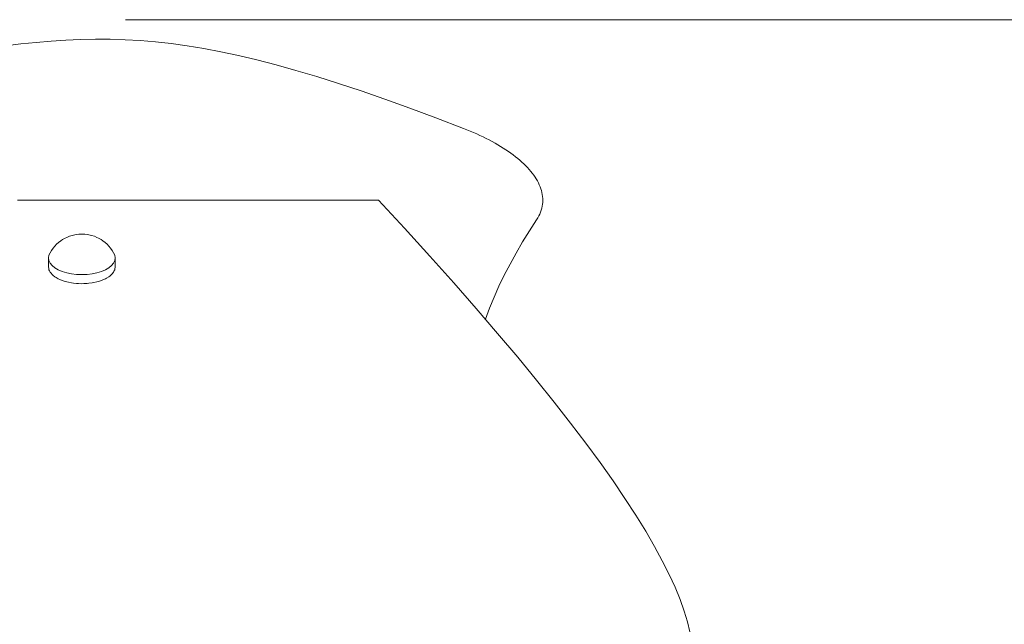
# Model space of a CAD drawing. Units: inches. Extents: x 514 to 662, y 349 to 504.
# Drawn here: x 559 to 563, y 385 to 387 of the extents above; entities that cross this region are included whole.
import ezdxf

# ---------------------------------------------------------------- set-up
doc = ezdxf.new("R2010")
doc.units = ezdxf.units.IN
doc.header["$MEASUREMENT"] = 0
doc.layers.add('_U+0421_U+043B_U+043E_U+0439 1', color=7, linetype='Continuous')

# ---------------------------------------------------------------- blocks, each defined once
blk = doc.blocks.new('block 273')
at = {"layer": '_U+0421_U+043B_U+043E_U+0439 1', "color": 250, "lineweight": 9, "true_color": 0x231f20}
for points in [[(559.1087, 387.2817), (559.0409, 387.276)], [(559.1759, 387.2861), (559.1087, 387.2817)], [(559.2427, 387.289), (559.1759, 387.2861)], [(559.3095, 387.2905), (559.2427, 387.289)], [(559.3765, 387.2902), (559.3095, 387.2905)], [(559.4441, 387.2882), (559.3765, 387.2902)], [(559.5126, 387.2844), (559.4441, 387.2882)], [(559.5822, 387.2786), (559.5126, 387.2844)], [(558.972, 387.2691), (558.9019, 387.261)], [(559.0409, 387.276), (558.972, 387.2691)], [(559.6534, 387.2708), (559.5822, 387.2786)], [(559.7263, 387.2608), (559.6534, 387.2708)], [(559.8014, 387.2485), (559.7263, 387.2608)], [(559.8788, 387.2339), (559.8014, 387.2485)], [(559.959, 387.2168), (559.8788, 387.2339)], [(560.0422, 387.1971), (559.959, 387.2168)], [(560.1287, 387.1747), (560.0422, 387.1971)], [(560.2189, 387.1496), (560.1287, 387.1747)], [(560.3131, 387.1215), (560.2189, 387.1496)], [(560.4115, 387.0905), (560.3131, 387.1215)], [(560.5145, 387.0563), (560.4115, 387.0905)], [(560.6224, 387.019), (560.5145, 387.0563)], [(560.7354, 386.9784), (560.6224, 387.019)], [(560.854, 386.9343), (560.7354, 386.9784)], [(560.9784, 386.8868), (560.854, 386.9343)], [(560.9784, 386.8868), (560.9939, 386.8806)], [(561.0092, 386.8744), (560.9939, 386.8806)], [(561.0242, 386.868), (561.0092, 386.8744)], [(561.0389, 386.8614), (561.0242, 386.868)], [(561.0534, 386.8548), (561.0389, 386.8614)], [(561.0676, 386.848), (561.0534, 386.8548)], [(561.0816, 386.8411), (561.0676, 386.848)], [(561.0952, 386.8341), (561.0816, 386.8411)], [(561.1086, 386.827), (561.0952, 386.8341)], [(561.1217, 386.8197), (561.1086, 386.827)], [(561.1344, 386.8124), (561.1217, 386.8197)], [(561.1468, 386.8049), (561.1344, 386.8124)], [(561.159, 386.7974), (561.1468, 386.8049)], [(561.1707, 386.7897), (561.159, 386.7974)], [(561.1822, 386.782), (561.1707, 386.7897)], [(561.1933, 386.7742), (561.1822, 386.782)], [(561.2041, 386.7662), (561.1933, 386.7742)], [(561.2145, 386.7582), (561.2041, 386.7662)], [(561.2245, 386.7502), (561.2145, 386.7582)], [(561.2342, 386.742), (561.2245, 386.7502)], [(561.2434, 386.7338), (561.2342, 386.742)], [(561.2523, 386.7255), (561.2434, 386.7338)], [(561.2608, 386.7172), (561.2523, 386.7255)], [(561.2689, 386.7088), (561.2608, 386.7172)], [(561.2766, 386.7003), (561.2689, 386.7088)], [(561.2839, 386.6918), (561.2766, 386.7003)], [(561.2908, 386.6833), (561.2839, 386.6918)], [(561.2972, 386.6747), (561.2908, 386.6833)], [(561.3032, 386.666), (561.2972, 386.6747)], [(561.3087, 386.6573), (561.3032, 386.666)], [(561.3138, 386.6486), (561.3087, 386.6573)], [(561.3185, 386.6398), (561.3138, 386.6486)], [(561.3226, 386.6311), (561.3185, 386.6398)], [(561.3263, 386.6223), (561.3226, 386.6311)], [(561.3296, 386.6134), (561.3263, 386.6223)], [(561.3323, 386.6046), (561.3296, 386.6134)], [(561.3345, 386.5958), (561.3323, 386.6046)], [(561.3363, 386.5869), (561.3345, 386.5958)], [(561.3375, 386.578), (561.3363, 386.5869)], [(561.3382, 386.5692), (561.3375, 386.578)], [(561.3384, 386.5603), (561.3382, 386.5692)], [(558.9565, 386.561), (558.9907, 386.561)], [(558.9907, 386.561), (559.0241, 386.561)], [(559.0241, 386.561), (559.057, 386.561)], [(559.057, 386.561), (559.1097, 386.561)], [(559.1097, 386.561), (559.1433, 386.561)], [(559.1433, 386.561), (559.1768, 386.561)], [(559.1768, 386.561), (559.2105, 386.561)], [(559.2105, 386.561), (559.2448, 386.561)], [(559.2448, 386.561), (559.2975, 386.561)], [(559.2975, 386.561), (559.3333, 386.561)], [(559.3333, 386.561), (559.3702, 386.561)], [(559.3702, 386.561), (559.4086, 386.561)], [(559.4086, 386.561), (559.4602, 386.561)], [(559.4602, 386.561), (559.5009, 386.561)], [(559.5009, 386.561), (559.5438, 386.561)], [(559.5438, 386.561), (559.5893, 386.561)], [(559.5893, 386.561), (559.6395, 386.561)], [(559.6395, 386.561), (559.6885, 386.561)], [(559.6885, 386.561), (559.7411, 386.561)], [(559.7411, 386.561), (559.7979, 386.561)], [(559.7979, 386.561), (559.8461, 386.561)], [(559.8461, 386.561), (559.9081, 386.561)], [(559.9081, 386.561), (559.9757, 386.561)], [(559.9757, 386.561), (560.0211, 386.561)], [(560.0211, 386.561), (560.0953, 386.561)], [(560.0953, 386.561), (560.1771, 386.561)], [(560.1771, 386.561), (560.219, 386.561)], [(560.219, 386.561), (560.3092, 386.561)], [(560.3092, 386.561), (560.3475, 386.561)], [(560.3475, 386.561), (560.4471, 386.561)], [(560.4471, 386.561), (560.5584, 386.561)], [(560.5584, 386.561), (560.5851, 386.561)], [(560.5851, 386.561), (560.5852, 386.561)], [(560.5852, 386.561), (560.5853, 386.561)], [(560.5853, 386.561), (560.5854, 386.561)], [(560.5853, 386.561), (560.5853, 386.561)], [(560.5854, 386.561), (560.5855, 386.561)], [(560.5855, 386.561), (560.5918, 386.561)], [(560.5918, 386.561), (560.5938, 386.561)], [(561.3313, 386.5161), (561.3338, 386.5249)], [(561.3338, 386.5249), (561.3358, 386.5337)], [(561.3358, 386.5337), (561.3372, 386.5426)], [(561.3372, 386.5426), (561.3381, 386.5514)], [(561.3381, 386.5514), (561.3384, 386.5603)], [(561.31, 386.4725), (561.3154, 386.4811)], [(561.3154, 386.4811), (561.3202, 386.4898)], [(561.3202, 386.4898), (561.3245, 386.4986)], [(561.3245, 386.4986), (561.3282, 386.5073)], [(561.3282, 386.5073), (561.3313, 386.5161)], [(561.2774, 386.4222), (561.31, 386.4725)], [(561.2465, 386.372), (561.2774, 386.4222)], [(561.2173, 386.3219), (561.2465, 386.372)], [(561.1897, 386.2717), (561.2173, 386.3219)], [(561.1639, 386.2216), (561.1897, 386.2717)], [(561.1398, 386.1716), (561.1639, 386.2216)], [(561.1175, 386.1215), (561.1398, 386.1716)], [(561.0971, 386.0715), (561.1175, 386.1215)], [(561.0785, 386.0218), (561.0971, 386.0715)]]:
    blk.add_lwpolyline(points, dxfattribs=at)
blk = doc.blocks.new('block 281')
at = {"layer": '_U+0421_U+043B_U+043E_U+0439 1', "color": 250, "lineweight": 9, "true_color": 0x231f20}
for points in [[(559.1609, 386.3824), (559.1718, 386.3889)], [(559.18, 386.3927), (559.1718, 386.3889)], [(559.18, 386.3927), (559.1915, 386.3977)], [(559.1915, 386.3977), (559.2044, 386.4016)], [(559.2099, 386.4032), (559.2044, 386.4016)], [(559.2099, 386.4032), (559.2221, 386.4057)], [(559.2221, 386.4057), (559.235, 386.4072)], [(559.235, 386.4072), (559.2481, 386.4077)], [(559.2481, 386.4077), (559.2613, 386.4072)], [(559.2613, 386.4072), (559.2741, 386.4057)], [(559.2741, 386.4057), (559.2863, 386.4032)], [(559.2863, 386.4032), (559.2919, 386.4016)], [(559.2919, 386.4016), (559.3048, 386.3977)], [(559.3048, 386.3977), (559.3163, 386.3927)], [(559.3163, 386.3927), (559.3244, 386.3889)], [(559.3244, 386.3889), (559.3354, 386.3824)], [(559.118, 386.3432), (559.1262, 386.3531)], [(559.1339, 386.3614), (559.1262, 386.3531)], [(559.1425, 386.3688), (559.1339, 386.3614)], [(559.1425, 386.3688), (559.1523, 386.3768)], [(559.1609, 386.3824), (559.1523, 386.3768)], [(559.3354, 386.3824), (559.344, 386.3768)], [(559.344, 386.3768), (559.3537, 386.3688)], [(559.3537, 386.3688), (559.3623, 386.3614)], [(559.3623, 386.3614), (559.37, 386.3531)], [(559.37, 386.3531), (559.3783, 386.3432)], [(559.0974, 386.2996), (559.0992, 386.3114)], [(559.0992, 386.2878), (559.0974, 386.2996)], [(559.0974, 386.2996), (559.0974, 386.2581)], [(559.0992, 386.3114), (559.1047, 386.3229)], [(559.1108, 386.3334), (559.1047, 386.3229)], [(559.118, 386.3432), (559.1108, 386.3334)], [(559.3783, 386.3432), (559.3854, 386.3334)], [(559.3854, 386.3334), (559.3915, 386.3229)], [(559.3915, 386.3229), (559.397, 386.3114)], [(559.397, 386.3114), (559.3989, 386.2996)], [(559.3989, 386.2996), (559.397, 386.2878)], [(559.3989, 386.2996), (559.3989, 386.2581)], [(559.0974, 386.2581), (559.0981, 386.2535)], [(559.1047, 386.2763), (559.0992, 386.2878)], [(559.1138, 386.2654), (559.1047, 386.2763)], [(559.1261, 386.2553), (559.1138, 386.2654)], [(559.1415, 386.2463), (559.1261, 386.2553)], [(559.3701, 386.2553), (559.3547, 386.2463)], [(559.3825, 386.2654), (559.3701, 386.2553)], [(559.3915, 386.2763), (559.3825, 386.2654)], [(559.397, 386.2878), (559.3915, 386.2763)], [(559.3978, 386.2509), (559.3989, 386.2581)], [(559.0981, 386.2535), (559.0992, 386.2463)], [(559.0992, 386.2463), (559.1014, 386.2418)], [(559.1014, 386.2418), (559.1047, 386.2348)], [(559.1047, 386.2348), (559.1083, 386.2306)], [(559.1083, 386.2306), (559.1138, 386.2239)], [(559.1138, 386.2239), (559.1186, 386.22)], [(559.1186, 386.22), (559.1261, 386.2138)], [(559.1261, 386.2138), (559.1321, 386.2103)], [(559.1321, 386.2103), (559.1415, 386.2048)], [(559.1595, 386.2386), (559.1415, 386.2463)], [(559.1797, 386.2324), (559.1595, 386.2386)], [(559.2015, 386.2279), (559.1797, 386.2324)], [(559.2245, 386.2252), (559.2015, 386.2279)], [(559.2481, 386.2242), (559.2245, 386.2252)], [(559.2481, 386.2242), (559.2717, 386.2252)], [(559.2947, 386.2279), (559.2717, 386.2252)], [(559.3166, 386.2324), (559.2947, 386.2279)], [(559.3367, 386.2386), (559.3166, 386.2324)], [(559.3547, 386.2463), (559.3367, 386.2386)], [(559.3607, 386.2083), (559.3701, 386.2138)], [(559.3701, 386.2138), (559.3749, 386.2177)], [(559.3749, 386.2177), (559.3825, 386.2239)], [(559.3825, 386.2239), (559.386, 386.2281)], [(559.386, 386.2281), (559.3915, 386.2348)], [(559.3915, 386.2348), (559.3937, 386.2393)], [(559.3937, 386.2393), (559.397, 386.2463)], [(559.397, 386.2463), (559.3978, 386.2509)], [(559.1415, 386.2048), (559.1485, 386.2018)], [(559.1485, 386.2018), (559.1595, 386.1971)], [(559.1595, 386.1971), (559.1673, 386.1947)], [(559.1673, 386.1947), (559.1797, 386.1909)], [(559.1797, 386.1909), (559.1882, 386.1892)], [(559.1882, 386.1892), (559.2015, 386.1864)], [(559.2015, 386.1864), (559.2105, 386.1853)], [(559.2105, 386.1853), (559.2245, 386.1836)], [(559.2245, 386.1836), (559.2337, 386.1833)], [(559.2337, 386.1833), (559.2481, 386.1827)], [(559.2481, 386.1827), (559.2573, 386.1831)], [(559.2573, 386.1831), (559.2717, 386.1836)], [(559.2717, 386.1836), (559.2806, 386.1847)], [(559.2806, 386.1847), (559.2947, 386.1864)], [(559.2947, 386.1864), (559.3032, 386.1882)], [(559.3032, 386.1882), (559.3166, 386.1909)], [(559.3166, 386.1909), (559.3244, 386.1933)], [(559.3244, 386.1933), (559.3367, 386.1971)], [(559.3367, 386.1971), (559.3437, 386.2001)], [(559.3437, 386.2001), (559.3547, 386.2048)], [(559.3547, 386.2048), (559.3607, 386.2083)]]:
    blk.add_lwpolyline(points, dxfattribs=at)
blk = doc.blocks.new('block 285')
at = {"layer": '_U+0421_U+043B_U+043E_U+0439 1', "color": 250, "lineweight": 9, "true_color": 0x231f20}
for points in [[(560.7112, 386.4341), (560.5938, 386.561)], [(560.7112, 386.4341), (560.8258, 386.3082)], [(560.8258, 386.3082), (560.9343, 386.1869)], [(560.9343, 386.1869), (561.0369, 386.0701)], [(561.0369, 386.0701), (561.1337, 385.9578)], [(561.1337, 385.9578), (561.2247, 385.8498)], [(561.2247, 385.8498), (561.3101, 385.7462)], [(561.3101, 385.7462), (561.39, 385.6467)], [(561.39, 385.6467), (561.4645, 385.5514)], [(561.4645, 385.5514), (561.5338, 385.4601)], [(561.5338, 385.4601), (561.5978, 385.3727)], [(561.5978, 385.3727), (561.6569, 385.2893)], [(561.6569, 385.2893), (561.711, 385.2096)], [(561.711, 385.2096), (561.7603, 385.1337)], [(561.7603, 385.1337), (561.8049, 385.0614)], [(561.8049, 385.0614), (561.8449, 384.9927)], [(561.8449, 384.9927), (561.8804, 384.9275)], [(561.8804, 384.9275), (561.9116, 384.8656)], [(561.9116, 384.8656), (561.9385, 384.8071)], [(561.9385, 384.8071), (561.9612, 384.7518)], [(561.9612, 384.7518), (561.98, 384.6997)], [(561.98, 384.6997), (561.9948, 384.6507)], [(561.9948, 384.6507), (562.0058, 384.6047)]]:
    blk.add_lwpolyline(points, dxfattribs=at)
blk = doc.blocks.new('block 207')
at = {"layer": '_U+0421_U+043B_U+043E_U+0439 1'}
for name in ['block 273', 'block 285', 'block 281']:
    blk.add_blockref(name, (0, 0), dxfattribs=at)

msp = doc.modelspace()

# ---------------------------------------------------------------- linework, layer by layer
at = {"layer": '_U+0421_U+043B_U+043E_U+0439 1', "color": 146, "lineweight": 9, "true_color": 0x005c83}
msp.add_lwpolyline([(631.825, 387.379), (559.4468, 387.379)], dxfattribs=at)

# ---------------------------------------------------------------- block references
at = {"layer": '_U+0421_U+043B_U+043E_U+0439 1'}
msp.add_blockref('block 207', (0, 0), dxfattribs=at)

doc.saveas('drawing.dxf')
